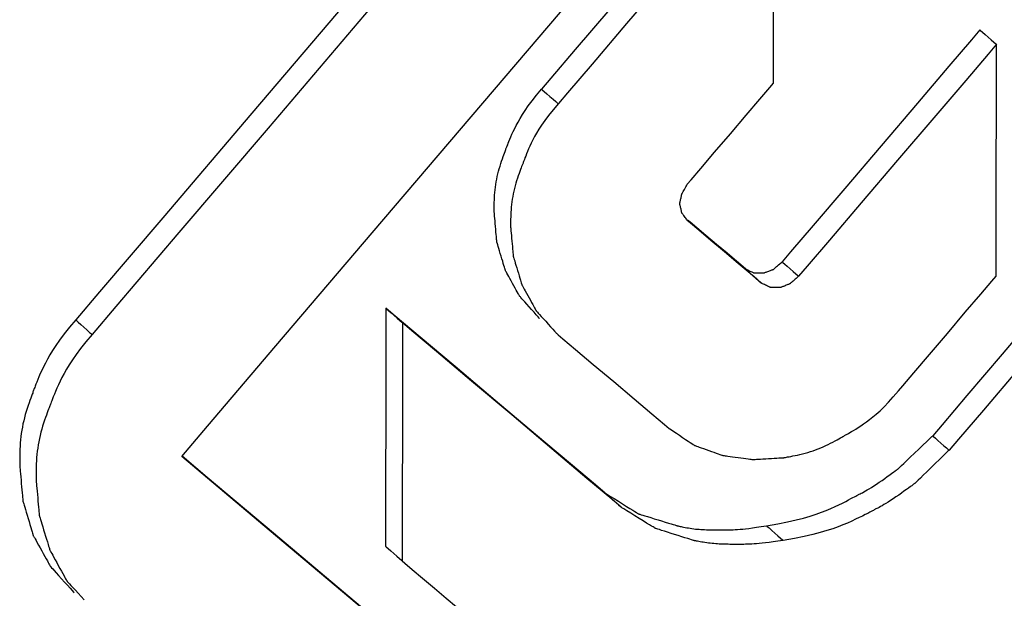
# Model space of a CAD drawing. Extents: x 200 to 1041, y -523 to 71.
# Drawn here: x 535 to 547, y -265 to -258 of the extents above; entities that cross this region are included whole.
import ezdxf

# ---------------------------------------------------------------- set-up
doc = ezdxf.new("R2010")
doc.units = 0
doc.header["$MEASUREMENT"] = 0
doc.linetypes.add('CONTINUA', pattern=[0])
doc.layers.add('LIVELLO_STANDARD', color=7, linetype='Continuous')

# ---------------------------------------------------------------- blocks, each defined once
blk = doc.blocks.new('A$C02C03182')
at = {"layer": 'LIVELLO_STANDARD', "linetype": 'CONTINUA'}
for points in [[(24.451, 45.796, 0), (24.155, 45.448, 0), (23.373, 44.532, 0), (22.268, 43.235, 0), (21.001, 41.749, 0), (19.735, 40.263, 0), (18.63, 38.967, 0), (17.848, 38.05, 0), (17.552, 37.702, 0)], [(24.654, 45.612, 0), (24.358, 45.264, 0), (23.576, 44.348, 0), (22.471, 43.051, 0), (21.204, 41.565, 0), (19.937, 40.079, 0), (18.832, 38.783, 0), (18.051, 37.866, 0), (17.754, 37.519, 0)], [(18.866, 36.01, 0), (19.187, 36.386, 0), (20.033, 37.378, 0), (21.229, 38.781, 0), (22.6, 40.388, 0), (23.971, 41.996, 0), (25.167, 43.398, 0), (26.012, 44.39, 0), (26.333, 44.766, 0)], [(26.002, 43.694, 0), (25.887, 43.559, 0), (25.584, 43.204, 0), (25.155, 42.702, 0), (24.664, 42.127, 0), (24.173, 41.551, 0), (23.745, 41.05, 0), (23.442, 40.695, 0), (23.327, 40.56, 0)], [(26.208, 43.515, 0), (26.094, 43.38, 0), (25.791, 43.025, 0), (25.363, 42.523, 0), (24.872, 41.948, 0), (24.381, 41.372, 0), (23.953, 40.87, 0), (23.65, 40.515, 0), (23.535, 40.381, 0)], [(26.202, 40.633, 0), (26.202, 40.757, 0), (26.203, 41.084, 0), (26.204, 41.545, 0), (26.205, 42.074, 0), (26.206, 42.603, 0), (26.207, 43.064, 0), (26.208, 43.391, 0), (26.208, 43.515, 0)], [(28.762, 41.295, 0), (28.656, 41.172, 0), (28.378, 40.846, 0), (27.986, 40.386, 0), (27.536, 39.858, 0), (27.086, 39.331, 0), (26.693, 38.87, 0), (26.415, 38.545, 0), (26.31, 38.421, 0)], [(28.762, 41.295, 0), (28.77, 41.288, 0), (28.794, 41.267, 0), (28.827, 41.239, 0), (28.865, 41.206, 0), (28.903, 41.173, 0), (28.936, 41.144, 0), (28.96, 41.124, 0), (28.969, 41.116, 0)], [(28.969, 41.116, 0), (28.863, 40.993, 0), (28.585, 40.667, 0), (28.191, 40.207, 0), (27.741, 39.679, 0), (27.29, 39.151, 0), (26.896, 38.691, 0), (26.618, 38.366, 0), (26.513, 38.242, 0)], [(28.962, 38.244, 0), (28.962, 38.368, 0), (28.963, 38.693, 0), (28.964, 39.153, 0), (28.965, 39.68, 0), (28.967, 40.207, 0), (28.968, 40.667, 0), (28.968, 40.993, 0), (28.969, 41.116, 0)], [(23.303, 37.717, 0), (23.298, 37.723, 0), (23.283, 37.74, 0), (23.261, 37.764, 0), (23.234, 37.795, 0), (23.204, 37.828, 0), (23.173, 37.863, 0), (23.143, 37.896, 0), (23.118, 37.924, 0), (23.097, 37.947, 0), (23.082, 37.964, 0), (23.071, 37.977, 0), (23.064, 37.985, 0), (23.059, 37.99, 0), (23.057, 37.992, 0), (23.056, 37.993, 0), (23.056, 37.993, 0), (23.056, 37.993, 0), (23.056, 37.993, 0), (23.056, 37.993, 0), (23.056, 37.993, 0), (23.056, 37.993, 0), (23.056, 37.993, 0), (23.056, 37.993, 0), (23.056, 37.993, 0), (23.056, 37.994, 0), (23.055, 37.994, 0), (23.054, 37.996, 0), (23.052, 38, 0), (23.049, 38.006, 0), (23.043, 38.016, 0), (23.036, 38.029, 0), (23.026, 38.047, 0), (23.014, 38.069, 0), (23, 38.096, 0), (22.984, 38.124, 0), (22.967, 38.154, 0), (22.951, 38.184, 0), (22.935, 38.213, 0), (22.921, 38.239, 0), (22.908, 38.261, 0), (22.898, 38.279, 0), (22.891, 38.292, 0), (22.886, 38.302, 0), (22.882, 38.308, 0), (22.88, 38.312, 0), (22.879, 38.314, 0), (22.879, 38.315, 0), (22.879, 38.315, 0), (22.879, 38.315, 0), (22.879, 38.315, 0), (22.879, 38.315, 0), (22.879, 38.315, 0), (22.879, 38.315, 0), (22.879, 38.315, 0), (22.879, 38.315, 0), (22.879, 38.315, 0), (22.879, 38.315, 0), (22.878, 38.316, 0), (22.878, 38.318, 0), (22.876, 38.322, 0), (22.874, 38.329, 0), (22.871, 38.34, 0), (22.867, 38.355, 0), (22.861, 38.374, 0), (22.853, 38.399, 0), (22.845, 38.428, 0), (22.835, 38.459, 0), (22.825, 38.492, 0), (22.815, 38.525, 0), (22.806, 38.557, 0), (22.797, 38.586, 0), (22.79, 38.61, 0), (22.784, 38.63, 0), (22.779, 38.644, 0), (22.776, 38.655, 0), (22.774, 38.662, 0), (22.773, 38.666, 0), (22.772, 38.668, 0), (22.772, 38.669, 0), (22.772, 38.669, 0), (22.772, 38.669, 0), (22.772, 38.669, 0), (22.772, 38.669, 0), (22.772, 38.669, 0), (22.772, 38.669, 0), (22.772, 38.669, 0), (22.772, 38.669, 0), (22.772, 38.669, 0), (22.772, 38.669, 0), (22.772, 38.67, 0), (22.772, 38.673, 0), (22.771, 38.677, 0), (22.771, 38.685, 0), (22.77, 38.696, 0), (22.768, 38.712, 0), (22.767, 38.733, 0), (22.764, 38.759, 0), (22.762, 38.79, 0), (22.759, 38.824, 0), (22.756, 38.859, 0), (22.753, 38.894, 0), (22.75, 38.928, 0), (22.748, 38.959, 0), (22.745, 38.985, 0), (22.744, 39.006, 0), (22.742, 39.022, 0), (22.741, 39.033, 0), (22.741, 39.041, 0), (22.74, 39.045, 0), (22.74, 39.048, 0), (22.74, 39.048, 0), (22.74, 39.049, 0), (22.74, 39.049, 0), (22.74, 39.049, 0), (22.74, 39.051, 0), (22.74, 39.054, 0), (22.74, 39.059, 0), (22.74, 39.067, 0), (22.74, 39.078, 0), (22.74, 39.092, 0), (22.741, 39.111, 0), (22.741, 39.133, 0), (22.741, 39.158, 0), (22.742, 39.186, 0), (22.743, 39.216, 0), (22.745, 39.247, 0), (22.748, 39.279, 0), (22.751, 39.312, 0), (22.755, 39.346, 0), (22.759, 39.379, 0), (22.765, 39.412, 0), (22.771, 39.445, 0), (22.778, 39.478, 0), (22.786, 39.51, 0), (22.794, 39.543, 0), (22.803, 39.575, 0), (22.812, 39.607, 0), (22.822, 39.639, 0), (22.832, 39.669, 0), (22.842, 39.697, 0), (22.851, 39.724, 0), (22.86, 39.748, 0), (22.867, 39.769, 0), (22.874, 39.786, 0), (22.879, 39.8, 0), (22.883, 39.811, 0), (22.886, 39.82, 0), (22.89, 39.828, 0), (22.893, 39.837, 0), (22.896, 39.846, 0), (22.901, 39.857, 0), (22.907, 39.872, 0), (22.914, 39.891, 0), (22.923, 39.913, 0), (22.933, 39.939, 0), (22.946, 39.968, 0), (22.96, 40.001, 0), (22.976, 40.036, 0), (22.994, 40.073, 0), (23.014, 40.112, 0), (23.036, 40.153, 0), (23.061, 40.197, 0), (23.089, 40.245, 0), (23.123, 40.296, 0), (23.163, 40.352, 0), (23.209, 40.415, 0), (23.264, 40.484, 0), (23.327, 40.56, 0)], [(23.327, 40.56, 0), (23.336, 40.552, 0), (23.359, 40.532, 0), (23.393, 40.503, 0), (23.431, 40.47, 0), (23.469, 40.437, 0), (23.502, 40.409, 0), (23.526, 40.388, 0), (23.535, 40.381, 0)], [(25.134, 39.381, 0), (25.18, 39.435, 0), (25.301, 39.577, 0), (25.472, 39.778, 0), (25.668, 40.007, 0), (25.864, 40.237, 0), (26.035, 40.438, 0), (26.156, 40.58, 0), (26.202, 40.633, 0)], [(23.535, 40.381, 0), (23.47, 40.303, 0), (23.414, 40.234, 0), (23.367, 40.171, 0), (23.328, 40.115, 0), (23.294, 40.063, 0), (23.266, 40.016, 0), (23.241, 39.973, 0), (23.22, 39.932, 0), (23.2, 39.892, 0), (23.183, 39.855, 0), (23.167, 39.82, 0), (23.153, 39.787, 0), (23.14, 39.758, 0), (23.13, 39.731, 0), (23.121, 39.708, 0), (23.114, 39.689, 0), (23.108, 39.674, 0), (23.103, 39.663, 0), (23.1, 39.653, 0), (23.097, 39.645, 0), (23.093, 39.637, 0), (23.09, 39.628, 0), (23.086, 39.617, 0), (23.08, 39.603, 0), (23.074, 39.586, 0), (23.066, 39.565, 0), (23.057, 39.541, 0), (23.048, 39.515, 0), (23.038, 39.487, 0), (23.028, 39.457, 0), (23.018, 39.426, 0), (23.008, 39.394, 0), (22.999, 39.362, 0), (22.991, 39.329, 0), (22.983, 39.297, 0), (22.976, 39.264, 0), (22.97, 39.231, 0), (22.964, 39.198, 0), (22.959, 39.165, 0), (22.955, 39.132, 0), (22.952, 39.099, 0), (22.949, 39.066, 0), (22.947, 39.035, 0), (22.946, 39.005, 0), (22.945, 38.977, 0), (22.944, 38.951, 0), (22.944, 38.929, 0), (22.943, 38.91, 0), (22.943, 38.895, 0), (22.943, 38.884, 0), (22.943, 38.876, 0), (22.943, 38.871, 0), (22.943, 38.868, 0), (22.943, 38.866, 0), (22.943, 38.866, 0), (22.943, 38.866, 0), (22.943, 38.865, 0), (22.943, 38.865, 0), (22.943, 38.862, 0), (22.943, 38.858, 0), (22.944, 38.85, 0), (22.945, 38.839, 0), (22.946, 38.824, 0), (22.948, 38.803, 0), (22.951, 38.777, 0), (22.953, 38.746, 0), (22.956, 38.713, 0), (22.959, 38.678, 0), (22.962, 38.643, 0), (22.965, 38.609, 0), (22.968, 38.579, 0), (22.97, 38.553, 0), (22.972, 38.532, 0), (22.973, 38.516, 0), (22.974, 38.505, 0), (22.975, 38.498, 0), (22.975, 38.493, 0), (22.976, 38.491, 0), (22.976, 38.49, 0), (22.976, 38.49, 0), (22.976, 38.49, 0), (22.976, 38.49, 0), (22.976, 38.49, 0), (22.976, 38.49, 0), (22.976, 38.49, 0), (22.976, 38.49, 0), (22.976, 38.49, 0), (22.976, 38.49, 0), (22.976, 38.49, 0), (22.976, 38.489, 0), (22.977, 38.487, 0), (22.978, 38.483, 0), (22.98, 38.476, 0), (22.983, 38.465, 0), (22.988, 38.451, 0), (22.994, 38.431, 0), (23.001, 38.406, 0), (23.01, 38.378, 0), (23.02, 38.346, 0), (23.03, 38.313, 0), (23.04, 38.28, 0), (23.049, 38.248, 0), (23.058, 38.22, 0), (23.066, 38.195, 0), (23.071, 38.175, 0), (23.076, 38.161, 0), (23.079, 38.15, 0), (23.081, 38.143, 0), (23.083, 38.139, 0), (23.083, 38.137, 0), (23.083, 38.136, 0), (23.084, 38.136, 0), (23.084, 38.136, 0), (23.084, 38.136, 0), (23.084, 38.136, 0), (23.084, 38.136, 0), (23.084, 38.136, 0), (23.084, 38.136, 0), (23.084, 38.136, 0), (23.084, 38.136, 0), (23.084, 38.136, 0), (23.084, 38.135, 0), (23.085, 38.133, 0), (23.087, 38.129, 0), (23.091, 38.123, 0), (23.096, 38.113, 0), (23.103, 38.1, 0), (23.113, 38.082, 0), (23.125, 38.06, 0), (23.14, 38.034, 0), (23.156, 38.005, 0), (23.172, 37.975, 0), (23.189, 37.945, 0), (23.204, 37.916, 0), (23.219, 37.89, 0), (23.231, 37.868, 0), (23.241, 37.85, 0), (23.248, 37.837, 0), (23.253, 37.827, 0), (23.257, 37.821, 0), (23.259, 37.817, 0), (23.26, 37.815, 0), (23.261, 37.814, 0), (23.261, 37.814, 0), (23.261, 37.814, 0), (23.261, 37.814, 0), (23.261, 37.814, 0), (23.261, 37.814, 0), (23.261, 37.814, 0), (23.261, 37.814, 0), (23.261, 37.814, 0), (23.261, 37.814, 0), (23.261, 37.814, 0), (23.262, 37.813, 0), (23.264, 37.811, 0), (23.268, 37.806, 0), (23.276, 37.797, 0), (23.287, 37.785, 0), (23.302, 37.768, 0), (23.323, 37.745, 0), (23.348, 37.717, 0), (23.378, 37.684, 0), (23.408, 37.649, 0), (23.439, 37.616, 0), (23.466, 37.586, 0), (23.488, 37.561, 0), (23.503, 37.544, 0), (23.508, 37.538, 0)], [(30.892, 39.457, 0), (30.776, 39.32, 0), (30.468, 38.958, 0), (30.033, 38.447, 0), (29.535, 37.861, 0), (29.036, 37.275, 0), (28.601, 36.763, 0), (28.294, 36.402, 0), (28.177, 36.264, 0)], [(25.134, 38.934, 0), (25.133, 38.936, 0), (25.129, 38.942, 0), (25.123, 38.95, 0), (25.115, 38.96, 0), (25.107, 38.971, 0), (25.099, 38.982, 0), (25.091, 38.993, 0), (25.084, 39.002, 0), (25.078, 39.01, 0), (25.074, 39.016, 0), (25.071, 39.02, 0), (25.069, 39.022, 0), (25.068, 39.024, 0), (25.067, 39.025, 0), (25.067, 39.025, 0), (25.067, 39.025, 0), (25.067, 39.025, 0), (25.067, 39.025, 0), (25.067, 39.025, 0), (25.067, 39.025, 0), (25.067, 39.025, 0), (25.067, 39.025, 0), (25.067, 39.025, 0), (25.067, 39.025, 0), (25.067, 39.025, 0), (25.067, 39.025, 0), (25.067, 39.026, 0), (25.066, 39.028, 0), (25.066, 39.03, 0), (25.065, 39.033, 0), (25.064, 39.038, 0), (25.062, 39.045, 0), (25.061, 39.053, 0), (25.058, 39.062, 0), (25.056, 39.073, 0), (25.054, 39.084, 0), (25.051, 39.094, 0), (25.049, 39.105, 0), (25.047, 39.114, 0), (25.045, 39.122, 0), (25.043, 39.129, 0), (25.042, 39.134, 0), (25.041, 39.137, 0), (25.041, 39.139, 0), (25.04, 39.141, 0), (25.04, 39.142, 0), (25.04, 39.142, 0), (25.04, 39.142, 0), (25.04, 39.142, 0), (25.04, 39.142, 0), (25.04, 39.142, 0), (25.04, 39.142, 0), (25.04, 39.142, 0), (25.04, 39.142, 0), (25.04, 39.142, 0), (25.04, 39.142, 0), (25.04, 39.142, 0), (25.04, 39.142, 0), (25.04, 39.143, 0), (25.041, 39.144, 0), (25.041, 39.147, 0), (25.042, 39.15, 0), (25.043, 39.155, 0), (25.045, 39.162, 0), (25.047, 39.171, 0), (25.049, 39.18, 0), (25.051, 39.191, 0), (25.054, 39.202, 0), (25.056, 39.214, 0), (25.058, 39.225, 0), (25.061, 39.234, 0), (25.062, 39.243, 0), (25.064, 39.25, 0), (25.065, 39.255, 0), (25.066, 39.258, 0), (25.066, 39.261, 0), (25.067, 39.262, 0), (25.067, 39.263, 0), (25.067, 39.263, 0), (25.067, 39.263, 0), (25.067, 39.263, 0), (25.067, 39.263, 0), (25.067, 39.263, 0), (25.067, 39.263, 0), (25.067, 39.263, 0), (25.067, 39.263, 0), (25.067, 39.263, 0), (25.067, 39.263, 0), (25.067, 39.263, 0), (25.067, 39.263, 0), (25.068, 39.265, 0), (25.069, 39.267, 0), (25.071, 39.27, 0), (25.074, 39.276, 0), (25.078, 39.283, 0), (25.084, 39.293, 0), (25.091, 39.305, 0), (25.099, 39.319, 0), (25.107, 39.334, 0), (25.115, 39.348, 0), (25.123, 39.361, 0), (25.129, 39.372, 0), (25.133, 39.379, 0), (25.134, 39.381, 0)], [(31.099, 39.273, 0), (30.982, 39.136, 0), (30.674, 38.775, 0), (30.239, 38.265, 0), (29.739, 37.679, 0), (29.24, 37.094, 0), (28.805, 36.584, 0), (28.496, 36.223, 0), (28.38, 36.086, 0)], [(26.058, 38.153, 0), (26.018, 38.186, 0), (25.914, 38.275, 0), (25.766, 38.4, 0), (25.596, 38.544, 0), (25.426, 38.687, 0), (25.278, 38.812, 0), (25.174, 38.901, 0), (25.134, 38.934, 0)], [(25.855, 38.334, 0), (25.825, 38.36, 0), (25.743, 38.429, 0), (25.628, 38.526, 0), (25.497, 38.636, 0), (25.365, 38.747, 0), (25.25, 38.844, 0), (25.169, 38.913, 0), (25.138, 38.939, 0)], [(25.855, 38.334, 0), (25.858, 38.333, 0), (25.864, 38.33, 0), (25.873, 38.326, 0), (25.885, 38.32, 0), (25.897, 38.314, 0), (25.91, 38.307, 0), (25.923, 38.301, 0), (25.934, 38.296, 0), (25.942, 38.292, 0), (25.949, 38.288, 0), (25.954, 38.286, 0), (25.957, 38.285, 0), (25.959, 38.284, 0), (25.959, 38.283, 0), (25.96, 38.283, 0), (25.96, 38.283, 0), (25.96, 38.283, 0), (25.96, 38.283, 0), (25.96, 38.283, 0), (25.96, 38.283, 0), (25.96, 38.283, 0), (25.96, 38.283, 0), (25.96, 38.283, 0), (25.96, 38.283, 0), (25.96, 38.283, 0), (25.96, 38.283, 0), (25.961, 38.283, 0), (25.962, 38.283, 0), (25.965, 38.283, 0), (25.969, 38.283, 0), (25.974, 38.283, 0), (25.981, 38.283, 0), (25.989, 38.283, 0), (25.999, 38.283, 0), (26.01, 38.283, 0), (26.022, 38.283, 0), (26.033, 38.283, 0), (26.044, 38.283, 0), (26.054, 38.283, 0), (26.063, 38.283, 0), (26.07, 38.283, 0), (26.075, 38.283, 0), (26.079, 38.283, 0), (26.081, 38.283, 0), (26.083, 38.283, 0), (26.083, 38.283, 0), (26.084, 38.283, 0), (26.084, 38.283, 0), (26.084, 38.283, 0), (26.084, 38.283, 0), (26.084, 38.283, 0), (26.084, 38.283, 0), (26.084, 38.283, 0), (26.084, 38.283, 0), (26.084, 38.283, 0), (26.084, 38.283, 0), (26.084, 38.283, 0), (26.084, 38.283, 0), (26.085, 38.283, 0), (26.086, 38.284, 0), (26.088, 38.285, 0), (26.092, 38.286, 0), (26.097, 38.288, 0), (26.103, 38.291, 0), (26.112, 38.294, 0), (26.121, 38.297, 0), (26.132, 38.301, 0), (26.143, 38.305, 0), (26.154, 38.31, 0), (26.164, 38.314, 0), (26.174, 38.317, 0), (26.182, 38.32, 0), (26.189, 38.323, 0), (26.194, 38.325, 0), (26.197, 38.326, 0), (26.2, 38.327, 0), (26.201, 38.327, 0), (26.202, 38.328, 0), (26.202, 38.328, 0), (26.202, 38.328, 0), (26.202, 38.328, 0), (26.202, 38.328, 0), (26.202, 38.328, 0), (26.202, 38.328, 0), (26.202, 38.328, 0), (26.202, 38.328, 0), (26.202, 38.328, 0), (26.202, 38.328, 0), (26.202, 38.328, 0), (26.203, 38.328, 0), (26.204, 38.329, 0), (26.205, 38.331, 0), (26.209, 38.334, 0), (26.213, 38.338, 0), (26.22, 38.344, 0), (26.229, 38.351, 0), (26.24, 38.361, 0), (26.253, 38.372, 0), (26.266, 38.384, 0), (26.28, 38.395, 0), (26.291, 38.405, 0), (26.301, 38.414, 0), (26.307, 38.419, 0), (26.31, 38.421, 0)], [(25.855, 38.334, 0), (25.864, 38.326, 0), (25.887, 38.306, 0), (25.919, 38.277, 0), (25.957, 38.244, 0), (25.994, 38.21, 0), (26.026, 38.181, 0), (26.049, 38.161, 0), (26.058, 38.153, 0)], [(26.31, 38.421, 0), (26.319, 38.414, 0), (26.342, 38.393, 0), (26.374, 38.365, 0), (26.411, 38.332, 0), (26.448, 38.299, 0), (26.481, 38.27, 0), (26.504, 38.25, 0), (26.513, 38.242, 0)], [(26.513, 38.242, 0), (26.51, 38.24, 0), (26.504, 38.234, 0), (26.495, 38.226, 0), (26.483, 38.216, 0), (26.47, 38.205, 0), (26.457, 38.193, 0), (26.445, 38.182, 0), (26.434, 38.172, 0), (26.426, 38.165, 0), (26.419, 38.159, 0), (26.414, 38.155, 0), (26.411, 38.152, 0), (26.409, 38.15, 0), (26.408, 38.15, 0), (26.408, 38.149, 0), (26.408, 38.149, 0), (26.408, 38.149, 0), (26.408, 38.149, 0), (26.408, 38.149, 0), (26.408, 38.149, 0), (26.408, 38.149, 0), (26.408, 38.149, 0), (26.408, 38.149, 0), (26.408, 38.149, 0), (26.408, 38.149, 0), (26.408, 38.149, 0), (26.407, 38.149, 0), (26.406, 38.148, 0), (26.403, 38.147, 0), (26.4, 38.146, 0), (26.395, 38.144, 0), (26.388, 38.141, 0), (26.38, 38.138, 0), (26.37, 38.134, 0), (26.359, 38.13, 0), (26.348, 38.125, 0), (26.337, 38.121, 0), (26.326, 38.117, 0), (26.317, 38.113, 0), (26.308, 38.11, 0), (26.302, 38.107, 0), (26.297, 38.105, 0), (26.293, 38.104, 0), (26.291, 38.103, 0), (26.29, 38.102, 0), (26.289, 38.102, 0), (26.289, 38.102, 0), (26.288, 38.102, 0), (26.288, 38.102, 0), (26.288, 38.102, 0), (26.288, 38.102, 0), (26.288, 38.102, 0), (26.288, 38.102, 0), (26.288, 38.102, 0), (26.288, 38.102, 0), (26.288, 38.102, 0), (26.288, 38.102, 0), (26.288, 38.102, 0), (26.287, 38.102, 0), (26.286, 38.102, 0), (26.284, 38.102, 0), (26.28, 38.102, 0), (26.275, 38.102, 0), (26.268, 38.102, 0), (26.26, 38.102, 0), (26.25, 38.102, 0), (26.239, 38.102, 0), (26.228, 38.102, 0), (26.216, 38.102, 0), (26.206, 38.102, 0), (26.196, 38.102, 0), (26.187, 38.102, 0), (26.18, 38.102, 0), (26.175, 38.102, 0), (26.172, 38.102, 0), (26.169, 38.102, 0), (26.168, 38.102, 0), (26.167, 38.102, 0), (26.167, 38.102, 0), (26.167, 38.102, 0), (26.167, 38.102, 0), (26.167, 38.102, 0), (26.167, 38.102, 0), (26.167, 38.102, 0), (26.167, 38.102, 0), (26.167, 38.102, 0), (26.167, 38.102, 0), (26.167, 38.102, 0), (26.167, 38.102, 0), (26.166, 38.102, 0), (26.165, 38.102, 0), (26.163, 38.103, 0), (26.16, 38.105, 0), (26.155, 38.107, 0), (26.149, 38.11, 0), (26.14, 38.115, 0), (26.128, 38.12, 0), (26.115, 38.126, 0), (26.102, 38.132, 0), (26.089, 38.139, 0), (26.077, 38.144, 0), (26.067, 38.149, 0), (26.06, 38.152, 0), (26.058, 38.153, 0)], [(27.754, 36.824, 0), (27.806, 36.885, 0), (27.943, 37.046, 0), (28.137, 37.273, 0), (28.358, 37.534, 0), (28.58, 37.795, 0), (28.773, 38.022, 0), (28.91, 38.183, 0), (28.962, 38.244, 0)], [(21.396, 37.847, 0), (21.396, 37.72, 0), (21.395, 37.386, 0), (21.395, 36.914, 0), (21.395, 36.373, 0), (21.394, 35.831, 0), (21.394, 35.359, 0), (21.394, 35.025, 0), (21.394, 34.898, 0)], [(24.111, 35.559, 0), (23.994, 35.658, 0), (23.687, 35.917, 0), (23.252, 36.283, 0), (22.753, 36.703, 0), (22.255, 37.123, 0), (21.82, 37.489, 0), (21.512, 37.748, 0), (21.396, 37.847, 0)], [(21.396, 37.847, 0), (21.405, 37.839, 0), (21.428, 37.818, 0), (21.461, 37.789, 0), (21.499, 37.756, 0), (21.537, 37.723, 0), (21.57, 37.694, 0), (21.594, 37.673, 0), (21.603, 37.665, 0)], [(17.552, 37.702, 0), (17.474, 37.61, 0), (17.408, 37.527, 0), (17.351, 37.452, 0), (17.304, 37.385, 0), (17.264, 37.324, 0), (17.23, 37.268, 0), (17.201, 37.216, 0), (17.175, 37.167, 0), (17.152, 37.121, 0), (17.131, 37.076, 0), (17.112, 37.035, 0), (17.096, 36.996, 0), (17.081, 36.961, 0), (17.069, 36.93, 0), (17.058, 36.904, 0), (17.05, 36.881, 0), (17.043, 36.864, 0), (17.038, 36.85, 0), (17.034, 36.839, 0), (17.03, 36.829, 0), (17.026, 36.819, 0), (17.022, 36.808, 0), (17.018, 36.795, 0), (17.011, 36.779, 0), (17.004, 36.758, 0), (16.994, 36.733, 0), (16.984, 36.704, 0), (16.973, 36.673, 0), (16.962, 36.639, 0), (16.95, 36.603, 0), (16.938, 36.566, 0), (16.927, 36.528, 0), (16.917, 36.489, 0), (16.907, 36.451, 0), (16.898, 36.412, 0), (16.89, 36.373, 0), (16.883, 36.334, 0), (16.877, 36.295, 0), (16.872, 36.256, 0), (16.867, 36.216, 0), (16.864, 36.177, 0), (16.861, 36.138, 0), (16.86, 36.101, 0), (16.858, 36.065, 0), (16.858, 36.032, 0), (16.857, 36.001, 0), (16.857, 35.975, 0), (16.857, 35.953, 0), (16.857, 35.935, 0), (16.857, 35.922, 0), (16.857, 35.913, 0), (16.857, 35.906, 0), (16.857, 35.902, 0), (16.857, 35.9, 0), (16.857, 35.9, 0), (16.857, 35.9, 0), (16.857, 35.899, 0), (16.857, 35.898, 0), (16.857, 35.896, 0), (16.858, 35.89, 0), (16.859, 35.881, 0), (16.86, 35.868, 0), (16.862, 35.85, 0), (16.864, 35.825, 0), (16.867, 35.794, 0), (16.87, 35.757, 0), (16.874, 35.717, 0), (16.877, 35.675, 0), (16.881, 35.634, 0), (16.885, 35.594, 0), (16.888, 35.557, 0), (16.891, 35.526, 0), (16.893, 35.501, 0), (16.895, 35.483, 0), (16.896, 35.469, 0), (16.897, 35.46, 0), (16.897, 35.455, 0), (16.898, 35.452, 0), (16.898, 35.451, 0), (16.898, 35.451, 0), (16.898, 35.451, 0), (16.898, 35.451, 0), (16.898, 35.451, 0), (16.898, 35.451, 0), (16.898, 35.451, 0), (16.898, 35.451, 0), (16.898, 35.451, 0), (16.898, 35.451, 0), (16.898, 35.451, 0), (16.898, 35.45, 0), (16.899, 35.447, 0), (16.9, 35.442, 0), (16.903, 35.434, 0), (16.907, 35.421, 0), (16.912, 35.404, 0), (16.919, 35.381, 0), (16.928, 35.352, 0), (16.938, 35.317, 0), (16.949, 35.28, 0), (16.961, 35.241, 0), (16.973, 35.201, 0), (16.984, 35.164, 0), (16.995, 35.13, 0), (17.003, 35.1, 0), (17.01, 35.077, 0), (17.016, 35.06, 0), (17.019, 35.047, 0), (17.022, 35.039, 0), (17.023, 35.034, 0), (17.024, 35.031, 0), (17.025, 35.03, 0), (17.025, 35.03, 0), (17.025, 35.03, 0), (17.025, 35.03, 0), (17.025, 35.03, 0), (17.025, 35.03, 0), (17.025, 35.03, 0), (17.025, 35.03, 0), (17.025, 35.03, 0), (17.025, 35.03, 0), (17.025, 35.03, 0), (17.025, 35.029, 0), (17.026, 35.027, 0), (17.029, 35.022, 0), (17.033, 35.015, 0), (17.039, 35.003, 0), (17.048, 34.988, 0), (17.06, 34.967, 0), (17.074, 34.94, 0), (17.091, 34.909, 0), (17.11, 34.876, 0), (17.13, 34.84, 0), (17.149, 34.805, 0), (17.168, 34.771, 0), (17.185, 34.74, 0), (17.2, 34.714, 0), (17.211, 34.693, 0), (17.22, 34.677, 0), (17.226, 34.666, 0), (17.23, 34.658, 0), (17.233, 34.654, 0), (17.234, 34.651, 0), (17.235, 34.65, 0), (17.235, 34.65, 0), (17.235, 34.65, 0), (17.235, 34.65, 0), (17.235, 34.65, 0), (17.235, 34.65, 0), (17.235, 34.65, 0), (17.235, 34.65, 0), (17.235, 34.65, 0), (17.235, 34.65, 0), (17.235, 34.65, 0), (17.236, 34.649, 0), (17.239, 34.646, 0), (17.244, 34.64, 0), (17.253, 34.63, 0), (17.266, 34.615, 0), (17.285, 34.595, 0), (17.309, 34.568, 0), (17.34, 34.533, 0), (17.375, 34.494, 0), (17.413, 34.453, 0), (17.449, 34.413, 0), (17.481, 34.377, 0), (17.508, 34.347, 0), (17.526, 34.327, 0), (17.532, 34.32, 0)], [(17.552, 37.702, 0), (17.56, 37.694, 0), (17.583, 37.673, 0), (17.616, 37.644, 0), (17.653, 37.61, 0), (17.69, 37.577, 0), (17.723, 37.547, 0), (17.746, 37.527, 0), (17.754, 37.519, 0)], [(21.603, 37.665, 0), (21.602, 37.539, 0), (21.602, 37.204, 0), (21.601, 36.732, 0), (21.601, 36.19, 0), (21.6, 35.648, 0), (21.599, 35.176, 0), (21.599, 34.842, 0), (21.598, 34.715, 0)], [(24.314, 35.38, 0), (24.197, 35.478, 0), (23.89, 35.737, 0), (23.456, 36.103, 0), (22.958, 36.523, 0), (22.46, 36.942, 0), (22.026, 37.308, 0), (21.719, 37.567, 0), (21.603, 37.665, 0)], [(17.754, 37.519, 0), (17.678, 37.428, 0), (17.612, 37.346, 0), (17.557, 37.272, 0), (17.51, 37.206, 0), (17.47, 37.145, 0), (17.436, 37.089, 0), (17.407, 37.036, 0), (17.381, 36.987, 0), (17.358, 36.94, 0), (17.337, 36.896, 0), (17.318, 36.854, 0), (17.302, 36.815, 0), (17.287, 36.779, 0), (17.274, 36.748, 0), (17.264, 36.721, 0), (17.255, 36.698, 0), (17.248, 36.68, 0), (17.243, 36.666, 0), (17.239, 36.655, 0), (17.235, 36.645, 0), (17.231, 36.635, 0), (17.227, 36.625, 0), (17.222, 36.612, 0), (17.216, 36.595, 0), (17.208, 36.575, 0), (17.199, 36.55, 0), (17.188, 36.522, 0), (17.177, 36.491, 0), (17.165, 36.457, 0), (17.153, 36.422, 0), (17.141, 36.385, 0), (17.13, 36.347, 0), (17.12, 36.309, 0), (17.11, 36.27, 0), (17.101, 36.231, 0), (17.093, 36.192, 0), (17.086, 36.152, 0), (17.08, 36.113, 0), (17.074, 36.074, 0), (17.07, 36.034, 0), (17.067, 35.995, 0), (17.064, 35.956, 0), (17.062, 35.919, 0), (17.061, 35.884, 0), (17.06, 35.851, 0), (17.06, 35.821, 0), (17.06, 35.794, 0), (17.06, 35.773, 0), (17.06, 35.755, 0), (17.06, 35.742, 0), (17.06, 35.733, 0), (17.06, 35.727, 0), (17.06, 35.723, 0), (17.06, 35.721, 0), (17.06, 35.72, 0), (17.06, 35.72, 0), (17.06, 35.72, 0), (17.06, 35.719, 0), (17.06, 35.716, 0), (17.061, 35.711, 0), (17.061, 35.702, 0), (17.063, 35.689, 0), (17.064, 35.671, 0), (17.067, 35.646, 0), (17.069, 35.615, 0), (17.073, 35.579, 0), (17.076, 35.539, 0), (17.08, 35.497, 0), (17.084, 35.456, 0), (17.087, 35.416, 0), (17.091, 35.379, 0), (17.094, 35.348, 0), (17.096, 35.324, 0), (17.097, 35.305, 0), (17.099, 35.292, 0), (17.099, 35.283, 0), (17.1, 35.278, 0), (17.1, 35.275, 0), (17.1, 35.274, 0), (17.1, 35.274, 0), (17.1, 35.274, 0), (17.1, 35.274, 0), (17.1, 35.274, 0), (17.1, 35.274, 0), (17.1, 35.274, 0), (17.1, 35.274, 0), (17.1, 35.274, 0), (17.1, 35.274, 0), (17.1, 35.274, 0), (17.101, 35.273, 0), (17.101, 35.27, 0), (17.103, 35.265, 0), (17.106, 35.257, 0), (17.109, 35.244, 0), (17.115, 35.226, 0), (17.122, 35.203, 0), (17.131, 35.174, 0), (17.142, 35.139, 0), (17.153, 35.101, 0), (17.165, 35.062, 0), (17.178, 35.022, 0), (17.189, 34.984, 0), (17.2, 34.95, 0), (17.209, 34.92, 0), (17.216, 34.897, 0), (17.221, 34.879, 0), (17.225, 34.867, 0), (17.228, 34.858, 0), (17.229, 34.853, 0), (17.23, 34.85, 0), (17.23, 34.849, 0), (17.23, 34.849, 0), (17.23, 34.849, 0), (17.23, 34.849, 0), (17.23, 34.849, 0), (17.23, 34.849, 0), (17.23, 34.849, 0), (17.23, 34.849, 0), (17.23, 34.849, 0), (17.23, 34.849, 0), (17.231, 34.849, 0), (17.231, 34.848, 0), (17.232, 34.846, 0), (17.235, 34.841, 0), (17.239, 34.834, 0), (17.245, 34.822, 0), (17.254, 34.807, 0), (17.266, 34.785, 0), (17.28, 34.759, 0), (17.298, 34.728, 0), (17.316, 34.694, 0), (17.336, 34.658, 0), (17.356, 34.622, 0), (17.375, 34.588, 0), (17.392, 34.557, 0), (17.407, 34.531, 0), (17.418, 34.509, 0), (17.427, 34.494, 0), (17.433, 34.482, 0), (17.437, 34.475, 0), (17.44, 34.47, 0), (17.441, 34.468, 0), (17.442, 34.467, 0), (17.442, 34.467, 0), (17.442, 34.467, 0), (17.442, 34.467, 0), (17.442, 34.467, 0), (17.442, 34.467, 0), (17.442, 34.467, 0), (17.442, 34.467, 0), (17.442, 34.467, 0), (17.442, 34.467, 0), (17.442, 34.467, 0), (17.443, 34.465, 0), (17.446, 34.462, 0), (17.451, 34.457, 0), (17.46, 34.447, 0), (17.473, 34.432, 0), (17.492, 34.412, 0), (17.516, 34.385, 0), (17.547, 34.351, 0), (17.582, 34.313, 0), (17.619, 34.272, 0), (17.656, 34.232, 0)], [(23.508, 37.538, 0), (23.509, 37.537, 0), (23.512, 37.535, 0), (23.516, 37.531, 0), (23.52, 37.527, 0), (23.524, 37.523, 0), (23.528, 37.52, 0), (23.531, 37.517, 0), (23.532, 37.517, 0)], [(23.532, 37.517, 0), (23.591, 37.467, 0), (23.747, 37.335, 0), (23.968, 37.149, 0), (24.221, 36.936, 0), (24.475, 36.723, 0), (24.696, 36.537, 0), (24.852, 36.405, 0), (24.911, 36.355, 0)], [(24.911, 36.355, 0), (24.918, 36.351, 0), (24.937, 36.338, 0), (24.965, 36.319, 0), (24.999, 36.296, 0), (25.037, 36.271, 0), (25.076, 36.245, 0), (25.113, 36.22, 0), (25.146, 36.198, 0), (25.171, 36.181, 0), (25.191, 36.168, 0), (25.205, 36.159, 0), (25.214, 36.153, 0), (25.22, 36.149, 0), (25.223, 36.147, 0), (25.224, 36.146, 0), (25.224, 36.146, 0), (25.224, 36.146, 0), (25.224, 36.146, 0), (25.224, 36.146, 0), (25.224, 36.146, 0), (25.224, 36.146, 0), (25.224, 36.146, 0), (25.224, 36.146, 0), (25.224, 36.146, 0), (25.224, 36.146, 0), (25.225, 36.146, 0), (25.227, 36.145, 0), (25.231, 36.143, 0), (25.238, 36.141, 0), (25.248, 36.137, 0), (25.263, 36.132, 0), (25.282, 36.125, 0), (25.307, 36.116, 0), (25.336, 36.106, 0), (25.367, 36.095, 0), (25.4, 36.083, 0), (25.433, 36.072, 0), (25.464, 36.061, 0), (25.493, 36.05, 0), (25.517, 36.042, 0), (25.536, 36.035, 0), (25.551, 36.03, 0), (25.561, 36.026, 0), (25.568, 36.023, 0), (25.573, 36.022, 0), (25.575, 36.021, 0), (25.576, 36.021, 0), (25.576, 36.021, 0), (25.576, 36.021, 0), (25.576, 36.021, 0), (25.576, 36.021, 0), (25.576, 36.021, 0), (25.576, 36.021, 0), (25.576, 36.021, 0), (25.576, 36.021, 0), (25.576, 36.021, 0), (25.576, 36.021, 0), (25.577, 36.021, 0), (25.579, 36.02, 0), (25.584, 36.02, 0), (25.591, 36.019, 0), (25.602, 36.017, 0), (25.618, 36.015, 0), (25.638, 36.012, 0), (25.664, 36.009, 0), (25.694, 36.005, 0), (25.728, 36.001, 0), (25.763, 35.996, 0), (25.797, 35.991, 0), (25.831, 35.987, 0), (25.861, 35.983, 0), (25.887, 35.979, 0), (25.908, 35.977, 0), (25.923, 35.975, 0), (25.934, 35.973, 0), (25.941, 35.972, 0), (25.946, 35.972, 0), (25.948, 35.971, 0), (25.949, 35.971, 0), (25.949, 35.971, 0), (25.949, 35.971, 0), (25.949, 35.971, 0), (25.949, 35.971, 0), (25.949, 35.971, 0), (25.949, 35.971, 0), (25.949, 35.971, 0), (25.949, 35.971, 0), (25.949, 35.971, 0), (25.949, 35.971, 0), (25.95, 35.971, 0), (25.953, 35.971, 0), (25.957, 35.972, 0), (25.965, 35.972, 0), (25.976, 35.973, 0), (25.992, 35.974, 0), (26.013, 35.975, 0), (26.04, 35.977, 0), (26.071, 35.979, 0), (26.106, 35.981, 0), (26.141, 35.983, 0), (26.177, 35.985, 0), (26.211, 35.987, 0), (26.243, 35.989, 0), (26.269, 35.991, 0), (26.29, 35.992, 0), (26.306, 35.993, 0), (26.318, 35.994, 0), (26.325, 35.994, 0), (26.33, 35.994, 0), (26.332, 35.995, 0), (26.333, 35.995, 0), (26.333, 35.995, 0), (26.333, 35.995, 0), (26.334, 35.995, 0), (26.336, 35.995, 0), (26.339, 35.996, 0), (26.344, 35.997, 0), (26.352, 35.998, 0), (26.363, 36, 0), (26.377, 36.003, 0), (26.396, 36.006, 0), (26.418, 36.01, 0), (26.443, 36.015, 0), (26.47, 36.021, 0), (26.5, 36.027, 0), (26.531, 36.034, 0), (26.563, 36.042, 0), (26.596, 36.05, 0), (26.628, 36.06, 0), (26.661, 36.07, 0), (26.693, 36.08, 0), (26.725, 36.092, 0), (26.757, 36.104, 0), (26.788, 36.117, 0), (26.819, 36.13, 0), (26.85, 36.144, 0), (26.881, 36.158, 0), (26.91, 36.173, 0), (26.939, 36.188, 0), (26.966, 36.202, 0), (26.991, 36.216, 0), (27.013, 36.228, 0), (27.033, 36.239, 0), (27.05, 36.249, 0), (27.063, 36.256, 0), (27.073, 36.262, 0), (27.081, 36.267, 0), (27.089, 36.271, 0), (27.097, 36.276, 0), (27.106, 36.281, 0), (27.117, 36.287, 0), (27.131, 36.295, 0), (27.148, 36.305, 0), (27.17, 36.318, 0), (27.194, 36.332, 0), (27.222, 36.349, 0), (27.252, 36.368, 0), (27.285, 36.39, 0), (27.319, 36.413, 0), (27.356, 36.439, 0), (27.394, 36.467, 0), (27.434, 36.498, 0), (27.476, 36.534, 0), (27.523, 36.575, 0), (27.573, 36.624, 0), (27.628, 36.68, 0), (27.688, 36.747, 0), (27.754, 36.824, 0)], [(26.116, 35.151, 0), (26.255, 35.175, 0), (26.376, 35.198, 0), (26.483, 35.222, 0), (26.576, 35.246, 0), (26.659, 35.269, 0), (26.732, 35.293, 0), (26.797, 35.317, 0), (26.857, 35.341, 0), (26.913, 35.365, 0), (26.966, 35.388, 0), (27.014, 35.411, 0), (27.059, 35.432, 0), (27.098, 35.452, 0), (27.133, 35.47, 0), (27.163, 35.486, 0), (27.188, 35.499, 0), (27.207, 35.51, 0), (27.222, 35.518, 0), (27.234, 35.524, 0), (27.243, 35.529, 0), (27.251, 35.533, 0), (27.258, 35.537, 0), (27.266, 35.541, 0), (27.276, 35.546, 0), (27.289, 35.553, 0), (27.304, 35.56, 0), (27.321, 35.57, 0), (27.342, 35.581, 0), (27.365, 35.594, 0), (27.39, 35.609, 0), (27.418, 35.626, 0), (27.448, 35.645, 0), (27.48, 35.667, 0), (27.514, 35.689, 0), (27.548, 35.713, 0), (27.581, 35.736, 0), (27.613, 35.759, 0), (27.643, 35.781, 0), (27.67, 35.8, 0), (27.692, 35.816, 0), (27.71, 35.829, 0), (27.723, 35.838, 0), (27.733, 35.845, 0), (27.739, 35.85, 0), (27.743, 35.853, 0), (27.745, 35.854, 0), (27.746, 35.855, 0), (27.746, 35.855, 0), (27.746, 35.855, 0), (27.746, 35.855, 0), (27.746, 35.855, 0), (27.746, 35.855, 0), (27.746, 35.855, 0), (27.746, 35.855, 0), (27.746, 35.855, 0), (27.746, 35.855, 0), (27.746, 35.855, 0), (27.748, 35.856, 0), (27.752, 35.86, 0), (27.759, 35.868, 0), (27.772, 35.88, 0), (27.791, 35.898, 0), (27.818, 35.923, 0), (27.854, 35.957, 0), (27.898, 36, 0), (27.95, 36.048, 0), (28.003, 36.099, 0), (28.056, 36.149, 0), (28.103, 36.194, 0), (28.142, 36.231, 0), (28.167, 36.255, 0), (28.177, 36.264, 0)], [(28.177, 36.264, 0), (28.186, 36.257, 0), (28.209, 36.237, 0), (28.241, 36.208, 0), (28.278, 36.175, 0), (28.315, 36.142, 0), (28.348, 36.114, 0), (28.371, 36.093, 0), (28.38, 36.086, 0)], [(26.109, 29.911, 0), (25.798, 30.173, 0), (24.979, 30.864, 0), (23.819, 31.842, 0), (22.491, 32.962, 0), (21.162, 34.082, 0), (20.003, 35.059, 0), (19.183, 35.75, 0), (18.872, 36.012, 0)], [(28.38, 36.086, 0), (28.37, 36.077, 0), (28.345, 36.052, 0), (28.306, 36.015, 0), (28.26, 35.97, 0), (28.208, 35.92, 0), (28.155, 35.868, 0), (28.104, 35.819, 0), (28.06, 35.777, 0), (28.024, 35.742, 0), (27.998, 35.717, 0), (27.979, 35.699, 0), (27.966, 35.686, 0), (27.958, 35.679, 0), (27.955, 35.675, 0), (27.953, 35.674, 0), (27.953, 35.673, 0), (27.953, 35.673, 0), (27.953, 35.673, 0), (27.953, 35.673, 0), (27.953, 35.673, 0), (27.953, 35.673, 0), (27.953, 35.673, 0), (27.953, 35.673, 0), (27.953, 35.673, 0), (27.953, 35.673, 0), (27.952, 35.673, 0), (27.95, 35.671, 0), (27.946, 35.669, 0), (27.94, 35.664, 0), (27.93, 35.657, 0), (27.917, 35.647, 0), (27.899, 35.635, 0), (27.877, 35.618, 0), (27.85, 35.599, 0), (27.82, 35.578, 0), (27.788, 35.555, 0), (27.755, 35.531, 0), (27.721, 35.508, 0), (27.687, 35.485, 0), (27.655, 35.464, 0), (27.625, 35.444, 0), (27.597, 35.427, 0), (27.572, 35.412, 0), (27.549, 35.399, 0), (27.528, 35.387, 0), (27.511, 35.378, 0), (27.496, 35.37, 0), (27.483, 35.363, 0), (27.473, 35.358, 0), (27.465, 35.354, 0), (27.458, 35.35, 0), (27.45, 35.346, 0), (27.441, 35.341, 0), (27.429, 35.335, 0), (27.414, 35.327, 0), (27.395, 35.317, 0), (27.37, 35.304, 0), (27.34, 35.288, 0), (27.305, 35.27, 0), (27.265, 35.251, 0), (27.221, 35.23, 0), (27.173, 35.207, 0), (27.12, 35.184, 0), (27.064, 35.161, 0), (27.003, 35.137, 0), (26.938, 35.114, 0), (26.864, 35.09, 0), (26.782, 35.066, 0), (26.689, 35.042, 0), (26.582, 35.017, 0), (26.461, 34.993, 0), (26.323, 34.968, 0)], [(26.316, 29.733, 0), (25.996, 30.003, 0), (25.152, 30.714, 0), (23.959, 31.719, 0), (22.591, 32.872, 0), (21.223, 34.024, 0), (20.03, 35.029, 0), (19.186, 35.74, 0), (18.866, 36.01, 0)], [(24.111, 35.559, 0), (24.12, 35.552, 0), (24.143, 35.531, 0), (24.175, 35.503, 0), (24.212, 35.47, 0), (24.25, 35.437, 0), (24.282, 35.408, 0), (24.305, 35.388, 0), (24.314, 35.38, 0)], [(24.111, 35.559, 0), (24.12, 35.554, 0), (24.145, 35.538, 0), (24.182, 35.514, 0), (24.228, 35.486, 0), (24.279, 35.454, 0), (24.33, 35.421, 0), (24.38, 35.39, 0), (24.423, 35.363, 0), (24.457, 35.342, 0), (24.483, 35.325, 0), (24.502, 35.314, 0), (24.514, 35.306, 0), (24.522, 35.301, 0), (24.525, 35.299, 0), (24.527, 35.298, 0), (24.527, 35.298, 0), (24.527, 35.298, 0), (24.527, 35.298, 0), (24.527, 35.298, 0), (24.527, 35.298, 0), (24.527, 35.298, 0), (24.527, 35.298, 0), (24.527, 35.298, 0), (24.527, 35.298, 0), (24.527, 35.298, 0), (24.528, 35.297, 0), (24.531, 35.297, 0), (24.537, 35.295, 0), (24.547, 35.292, 0), (24.561, 35.287, 0), (24.581, 35.281, 0), (24.608, 35.273, 0), (24.642, 35.263, 0), (24.682, 35.251, 0), (24.725, 35.237, 0), (24.771, 35.223, 0), (24.816, 35.21, 0), (24.86, 35.196, 0), (24.899, 35.184, 0), (24.933, 35.174, 0), (24.96, 35.166, 0), (24.98, 35.16, 0), (24.995, 35.155, 0), (25.004, 35.152, 0), (25.01, 35.15, 0), (25.013, 35.149, 0), (25.014, 35.149, 0), (25.015, 35.149, 0), (25.015, 35.149, 0), (25.015, 35.149, 0), (25.016, 35.149, 0), (25.018, 35.148, 0), (25.022, 35.148, 0), (25.027, 35.146, 0), (25.034, 35.145, 0), (25.044, 35.143, 0), (25.057, 35.14, 0), (25.071, 35.137, 0), (25.088, 35.134, 0), (25.107, 35.13, 0), (25.127, 35.126, 0), (25.148, 35.123, 0), (25.17, 35.119, 0), (25.192, 35.116, 0), (25.214, 35.113, 0), (25.236, 35.11, 0), (25.258, 35.108, 0), (25.28, 35.106, 0), (25.303, 35.105, 0), (25.325, 35.103, 0), (25.347, 35.102, 0), (25.37, 35.101, 0), (25.392, 35.101, 0), (25.415, 35.1, 0), (25.436, 35.1, 0), (25.457, 35.1, 0), (25.476, 35.1, 0), (25.494, 35.099, 0), (25.509, 35.099, 0), (25.522, 35.099, 0), (25.532, 35.099, 0), (25.54, 35.099, 0), (25.547, 35.099, 0), (25.552, 35.099, 0), (25.558, 35.099, 0), (25.565, 35.099, 0), (25.573, 35.099, 0), (25.584, 35.099, 0), (25.597, 35.099, 0), (25.613, 35.1, 0), (25.632, 35.1, 0), (25.653, 35.1, 0), (25.676, 35.101, 0), (25.702, 35.101, 0), (25.729, 35.103, 0), (25.758, 35.104, 0), (25.788, 35.106, 0), (25.821, 35.109, 0), (25.856, 35.113, 0), (25.896, 35.117, 0), (25.941, 35.123, 0), (25.992, 35.131, 0), (26.05, 35.14, 0), (26.116, 35.151, 0)], [(26.323, 34.968, 0), (26.257, 34.958, 0), (26.199, 34.95, 0), (26.148, 34.943, 0), (26.103, 34.938, 0), (26.062, 34.933, 0), (26.026, 34.93, 0), (25.993, 34.927, 0), (25.963, 34.925, 0), (25.934, 34.923, 0), (25.906, 34.922, 0), (25.881, 34.921, 0), (25.857, 34.921, 0), (25.836, 34.92, 0), (25.817, 34.92, 0), (25.801, 34.92, 0), (25.787, 34.92, 0), (25.776, 34.92, 0), (25.768, 34.92, 0), (25.761, 34.92, 0), (25.755, 34.92, 0), (25.749, 34.92, 0), (25.743, 34.92, 0), (25.735, 34.92, 0), (25.725, 34.92, 0), (25.713, 34.92, 0), (25.698, 34.92, 0), (25.681, 34.92, 0), (25.662, 34.92, 0), (25.641, 34.921, 0), (25.62, 34.921, 0), (25.598, 34.922, 0), (25.576, 34.922, 0), (25.553, 34.923, 0), (25.531, 34.924, 0), (25.509, 34.926, 0), (25.486, 34.927, 0), (25.464, 34.929, 0), (25.442, 34.931, 0), (25.419, 34.934, 0), (25.397, 34.936, 0), (25.375, 34.939, 0), (25.353, 34.942, 0), (25.332, 34.946, 0), (25.312, 34.949, 0), (25.293, 34.952, 0), (25.276, 34.955, 0), (25.261, 34.958, 0), (25.249, 34.96, 0), (25.239, 34.962, 0), (25.232, 34.963, 0), (25.227, 34.964, 0), (25.223, 34.965, 0), (25.221, 34.965, 0), (25.22, 34.965, 0), (25.22, 34.966, 0), (25.219, 34.966, 0), (25.219, 34.966, 0), (25.218, 34.966, 0), (25.215, 34.967, 0), (25.209, 34.969, 0), (25.2, 34.972, 0), (25.185, 34.976, 0), (25.165, 34.983, 0), (25.139, 34.991, 0), (25.105, 35.002, 0), (25.066, 35.014, 0), (25.022, 35.028, 0), (24.977, 35.042, 0), (24.932, 35.056, 0), (24.889, 35.07, 0), (24.85, 35.082, 0), (24.816, 35.093, 0), (24.789, 35.102, 0), (24.769, 35.108, 0), (24.755, 35.112, 0), (24.745, 35.115, 0), (24.739, 35.117, 0), (24.736, 35.118, 0), (24.735, 35.119, 0), (24.735, 35.119, 0), (24.735, 35.119, 0), (24.735, 35.119, 0), (24.735, 35.119, 0), (24.735, 35.119, 0), (24.735, 35.119, 0), (24.735, 35.119, 0), (24.735, 35.119, 0), (24.735, 35.119, 0), (24.735, 35.119, 0), (24.733, 35.12, 0), (24.73, 35.122, 0), (24.722, 35.127, 0), (24.709, 35.135, 0), (24.691, 35.146, 0), (24.665, 35.162, 0), (24.63, 35.184, 0), (24.586, 35.211, 0), (24.536, 35.242, 0), (24.483, 35.275, 0), (24.432, 35.307, 0), (24.386, 35.335, 0), (24.348, 35.359, 0), (24.323, 35.374, 0), (24.314, 35.38, 0)], [(26.116, 35.151, 0), (26.125, 35.143, 0), (26.148, 35.123, 0), (26.181, 35.093, 0), (26.219, 35.059, 0), (26.257, 35.026, 0), (26.29, 34.996, 0), (26.314, 34.976, 0), (26.323, 34.968, 0)], [(21.394, 34.898, 0), (21.402, 34.89, 0), (21.426, 34.87, 0), (21.458, 34.84, 0), (21.496, 34.807, 0), (21.534, 34.773, 0), (21.566, 34.743, 0), (21.59, 34.723, 0), (21.598, 34.715, 0)], [(21.598, 34.715, 0), (21.633, 34.686, 0), (21.723, 34.61, 0), (21.852, 34.502, 0), (21.998, 34.378, 0), (22.145, 34.255, 0), (22.274, 34.147, 0), (22.364, 34.071, 0), (22.399, 34.042, 0)]]:
    blk.add_polyline3d(points, dxfattribs=at)

msp = doc.modelspace()

# ---------------------------------------------------------------- block references
msp.add_blockref('A$C02C03182', (518.19992, -298.9379))

doc.saveas('drawing.dxf')
